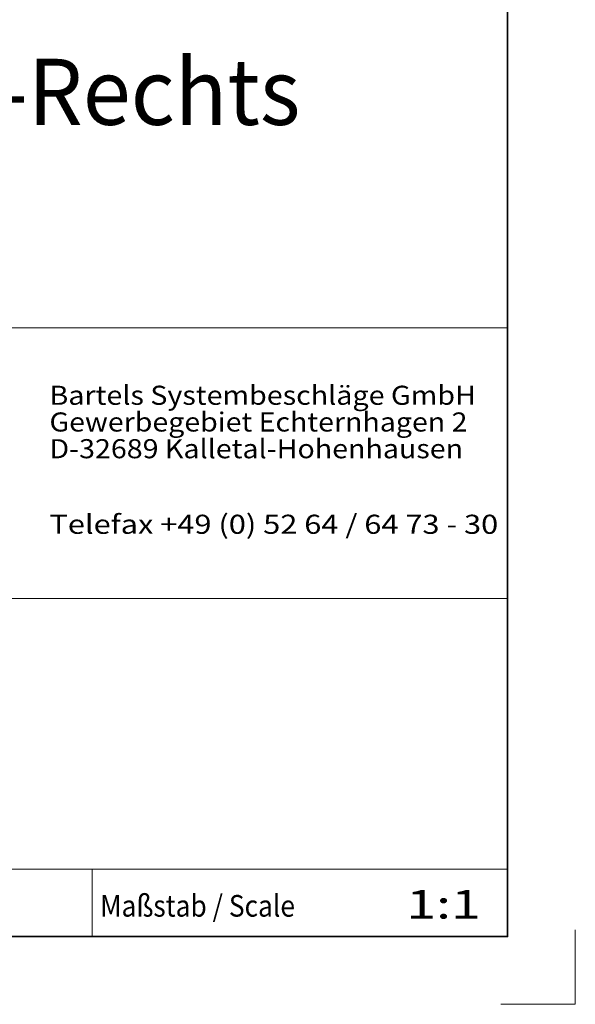
# Model space of a CAD drawing. Units: millimetres. Extents: x -12 to 285, y -170 to 250.
# Drawn here: x 244 to 285, y -170 to -98 of the extents above; entities that cross this region are included whole.
import ezdxf
from ezdxf.enums import TextEntityAlignment as Align

# ---------------------------------------------------------------- set-up
doc = ezdxf.new("R2010")
doc.units = ezdxf.units.MM
doc.header["$LTSCALE"] = 5
doc.linetypes.add('AUSGEZOGEN', pattern=[0])
for name, color, linetype in [('BEMASS', 1, 'Continuous'), ('Layer19', 18, 'Continuous'), ('RAHMEN', 18, 'Continuous'), ('RAHMENSCHRIFT', 18, 'Continuous')]:
    doc.layers.add(name, color=color, linetype=linetype)
doc.styles.add('Arial', font='arial.ttf')

msp = doc.modelspace()

# ---------------------------------------------------------------- linework, layer by layer
at = {"layer": 'Layer19', "color": 9, "linetype": 'AUSGEZOGEN', "lineweight": 18}
for p, q in [((284.735, -170.435), (284.735, -164.935)), ((279.235, -170.435), (284.735, -170.435))]:
    msp.add_line(p, q, dxfattribs=at)
at = {"layer": 'RAHMEN', "color": 18, "linetype": 'AUSGEZOGEN', "lineweight": 18}
for p, q in [((279.735, -120.435), (94.735, -120.435)), ((279.735, -140.435), (94.735, -140.435)), ((279.735, -160.435), (94.735, -160.435)), ((249.035, -160.435), (249.035, -165.435))]:
    msp.add_line(p, q, dxfattribs=at)

# ---------------------------------------------------------------- texts
at = {"layer": 'RAHMENSCHRIFT', "color": 18, "linetype": 'AUSGEZOGEN', "lineweight": 18, "style": 'Arial'}
for s, height, width, p, p2 in [('Bartels Systembeschläge GmbH', 1.41111, 1.107244, (245.878, -126.12), (277.391, -126.12)), ('Gewerbegebiet Echternhagen 2', 1.41111, 1.110671, (245.878, -128.095), (276.765, -128.095)), ('D-32689 Kalletal-Hohenhausen', 1.41111, 1.112309, (245.878, -130.071), (276.443, -130.071)), ('Telefax +49 (0) 52 64 / 64 73 - 30', 1.41111, 1.132354, (245.873, -135.657), (279.037, -135.657)), ('Maßstab / Scale', 1.6, 0.892216, (249.623, -163.955), (264.02, -163.955))]:
    msp.add_text(s, height=height, dxfattribs=dict(at, width=width)).set_placement(p, p2, align=Align.FIT)
at = {"layer": 'RAHMENSCHRIFT', "color": 5, "linetype": 'AUSGEZOGEN', "lineweight": 18, "style": 'Arial', "width": 1.342784}
msp.add_text('1:1', height=2.1167, dxfattribs=at).set_placement((272.243, -164.1), (277.757, -164.1), align=Align.FIT)

# ---------------------------------------------------------------- wipeouts: each hides what was drawn before it
at = {"color": 1, "linetype": 'AUSGEZOGEN', "lineweight": 18}
msp.add_wipeout([(195.807, -106.89), (264.416, -106.89), (264.416, -99.075), (195.807, -99.075)], dxfattribs=at).dxf.layer = 'BEMASS'

# ---------------------------------------------------------------- next in the draw order: linework, layer by layer
at = {"layer": 'RAHMEN', "color": 18, "linetype": 'AUSGEZOGEN', "lineweight": 35}
msp.add_lwpolyline([(-7.265, 234.565), (279.735, 234.565), (279.735, -165.435), (-7.265, -165.435)], close=True, dxfattribs=at)

# ---------------------------------------------------------------- next in the draw order: texts
at = {"layer": 'BEMASS', "color": 1, "linetype": 'AUSGEZOGEN', "lineweight": 18, "style": 'Arial', "width": 0.973524}
msp.add_text('dargestellt: DIN-Rechts', height=4.88462, dxfattribs=at).set_placement((195.807, -105.425), (264.416, -105.425), align=Align.FIT)

doc.saveas('drawing.dxf')
